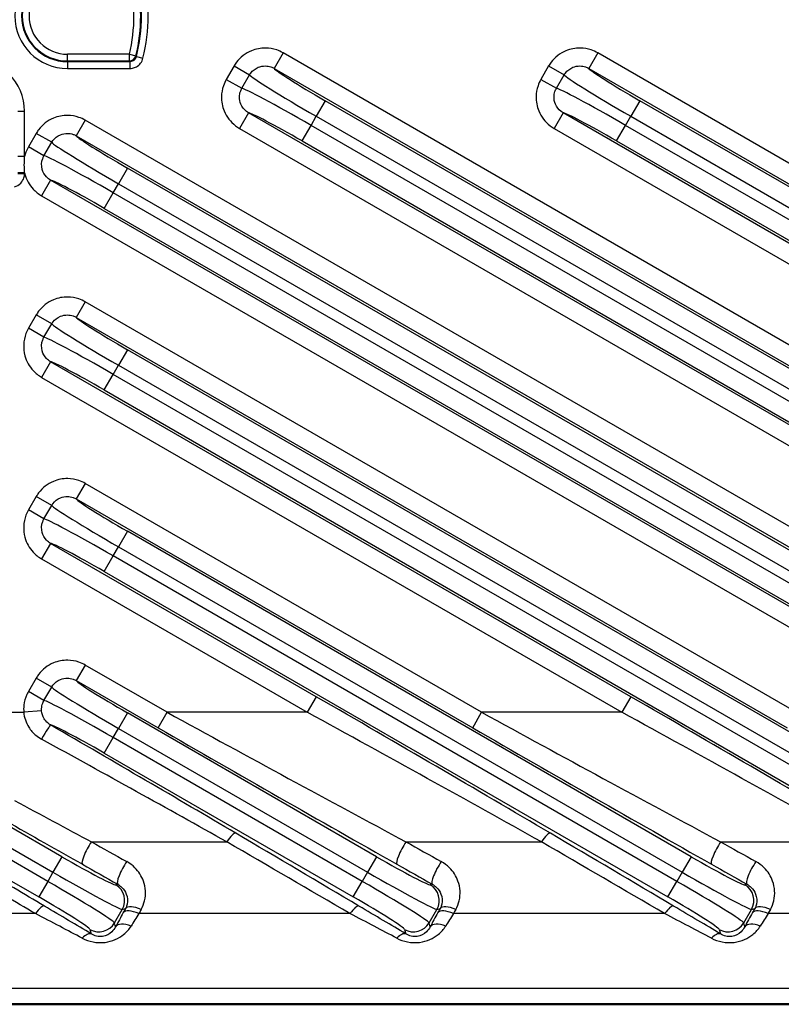
# Model space of a CAD drawing. Units: millimetres. Extents: x 1 to 593, y 1 to 419.
# Drawn here: x 474 to 508, y 207 to 251 of the extents above; entities that cross this region are included whole.
import ezdxf

# ---------------------------------------------------------------- set-up
doc = ezdxf.new("R2010")
doc.units = ezdxf.units.MM
doc.layers.add('Sichtbar (ISO)', color=7, linetype='Continuous', lineweight=50)
doc.layers.add('Sichtbar schmal (ISO)', color=1, linetype='Continuous', lineweight=25)

msp = doc.modelspace()

# ---------------------------------------------------------------- linework, layer by layer
at = {"layer": 'Sichtbar (ISO)'}
msp.add_line((531.4933851, 207.2131686), (412.4633112, 207.2131686), dxfattribs=at)
at = {"layer": 'Sichtbar schmal (ISO)'}
for p, q in [((476.2283481, 249.203058), (476.2283481, 249.5028753)), ((478.9828629, 249.5028753), (476.2283481, 249.5028753)), ((478.9828629, 249.5028753), (479.2741235, 249.4317581)), ((478.9828629, 249.203058), (478.9828629, 249.5028753)), ((479.2990805, 249.3985827), (479.5900913, 249.32645)), ((485.8243169, 249.5634946), (485.4246976, 248.8713337)), ((529.8767042, 224.1298369), (485.8243169, 249.5634946)), ((499.8243169, 249.5634946), (499.4246976, 248.8713337)), ((529.8767042, 232.2127407), (499.8243169, 249.5634946)), ((476.2283481, 249.203058), (478.9828629, 249.203058)), ((476.2283481, 249.1708981), (476.2283481, 249.203058)), ((476.2283481, 249.1708981), (476.2283481, 248.8710808)), ((479.0080698, 249.1708981), (476.2283481, 249.1708981)), ((479.0080698, 249.1708981), (479.0080698, 248.8710808)), ((483.6409103, 248.9804318), (483.2970837, 248.3849065)), ((483.6409103, 248.9804318), (484.3320424, 248.5814064)), ((497.6409103, 248.9804318), (497.2970837, 248.3849065)), ((497.6409103, 248.9804318), (498.3320424, 248.5814064)), ((476.2283481, 248.8710808), (479.0080698, 248.8710808)), ((483.9882158, 247.9858812), (484.3320424, 248.5814064)), ((485.4246976, 248.8713337), (529.4770849, 223.437676)), ((497.9882158, 247.9858812), (498.3320424, 248.5814064)), ((499.4246976, 248.8713337), (529.4770849, 231.5205798)), ((483.2970837, 248.3849065), (483.9882158, 247.9858812)), ((497.2970837, 248.3849065), (497.9882158, 247.9858812)), ((487.7005347, 247.4328632), (487.3009154, 246.7407023)), ((527.0934143, 224.6893736), (487.7005347, 247.4328632)), ((501.7005347, 247.4328632), (501.3009154, 246.7407023)), ((527.0934143, 232.7722773), (501.7005347, 247.4328632)), ((474.0206187, 246.9631686), (474.3204359, 246.9631686)), ((474.3204359, 244.9466699), (474.3204359, 246.9631686)), ((484.283459, 246.8946505), (483.8838397, 246.2024896)), ((528.3358463, 221.4609928), (484.283459, 246.8946505)), ((498.283459, 246.8946505), (497.8838397, 246.2024896)), ((528.3358463, 229.5438966), (498.283459, 246.8946505)), ((477.0204693, 246.5634946), (476.62085, 245.8713337)), ((522.6605727, 220.2131686), (477.0204693, 246.5634946)), ((486.6671295, 245.6429529), (487.0667488, 246.3351139)), ((487.0667488, 246.3351139), (487.3009154, 246.7407023)), ((526.4596285, 223.5916242), (487.0667488, 246.3351139)), ((487.3009154, 246.7407023), (526.6937951, 223.9972126)), ((500.6671295, 245.6429529), (501.0667488, 246.3351139)), ((501.0667488, 246.3351139), (501.3009154, 246.7407023)), ((526.4596285, 231.674528), (501.0667488, 246.3351139)), ((501.3009154, 246.7407023), (526.6937951, 232.0801164)), ((474.8370627, 245.9804318), (474.4932361, 245.3849065)), ((475.5281948, 245.5814064), (474.8370627, 245.9804318)), ((476.62085, 245.8713337), (522.2609534, 219.5210077)), ((483.8838397, 246.2024896), (527.936227, 220.7688319)), ((497.8838397, 246.2024896), (527.936227, 228.8517357)), ((475.1843682, 244.9858812), (475.5281948, 245.5814064)), ((486.6671295, 245.6429529), (526.0600092, 222.8994633)), ((500.6671295, 245.6429529), (526.0600092, 230.982367)), ((475.1843682, 244.9858812), (474.4932361, 245.3849065)), ((474.3204359, 244.9466699), (474.0206187, 244.9466699)), ((474.3204359, 244.2269571), (474.0206187, 244.2269571)), ((474.3204359, 244.183447), (474.0206187, 244.183447)), ((474.3204359, 244.183447), (474.3204359, 244.2269571)), ((478.8966871, 244.4328632), (478.4970678, 243.7407023)), ((527.0934143, 216.6064698), (478.8966871, 244.4328632)), ((475.4796114, 243.8946505), (475.0799921, 243.2024896)), ((515.2982833, 220.9053295), (475.4796114, 243.8946505)), ((478.2629012, 243.3351139), (478.4970678, 243.7407023)), ((478.4970678, 243.7407023), (526.6937951, 215.9143089)), ((477.8632819, 242.6429529), (478.2629012, 243.3351139)), ((526.4596285, 215.5087204), (478.2629012, 243.3351139)), ((475.0799921, 243.2024896), (514.898664, 220.2131686)), ((477.8632819, 242.6429529), (526.0600092, 214.8165595)), ((477.0204693, 238.4805908), (476.62085, 237.7884299)), ((508.6605727, 220.2131686), (477.0204693, 238.4805908)), ((474.8370627, 237.897528), (474.4932361, 237.3020028)), ((475.5281948, 237.4985027), (474.8370627, 237.897528)), ((476.62085, 237.7884299), (508.2609534, 219.5210077)), ((475.1843682, 236.9029774), (474.4932361, 237.3020028)), ((475.1843682, 236.9029774), (475.5281948, 237.4985027)), ((478.8966871, 236.3499595), (478.4970678, 235.6577985)), ((517.9831418, 213.7833843), (478.8966871, 236.3499595)), ((475.4796114, 235.8117467), (475.0799921, 235.1195858)), ((501.2982833, 220.9053295), (475.4796114, 235.8117467)), ((478.2629012, 235.2522101), (478.4970678, 235.6577985)), ((478.4970678, 235.6577985), (517.5835225, 213.0912234)), ((475.0799921, 235.1195858), (500.898664, 220.2131686)), ((477.8632819, 234.5600492), (478.2629012, 235.2522101)), ((517.3493559, 212.685635), (478.2629012, 235.2522101)), ((477.8632819, 234.5600492), (516.9497366, 211.993474)), ((477.0204693, 230.3976871), (476.62085, 229.7055262)), ((494.6605727, 220.2131686), (477.0204693, 230.3976871)), ((474.8370627, 229.8146242), (474.4932361, 229.219099)), ((475.5281948, 229.4155989), (474.8370627, 229.8146242)), ((476.62085, 229.7055262), (494.2609534, 219.5210077)), ((475.1843682, 228.8200737), (474.4932361, 229.219099)), ((475.1843682, 228.8200737), (475.5281948, 229.4155989)), ((478.8966871, 228.2670557), (478.4970678, 227.5748948)), ((503.9831418, 213.7833843), (478.8966871, 228.2670557)), ((475.4796114, 227.7288429), (475.0799921, 227.036682)), ((487.2982833, 220.9053295), (475.4796114, 227.7288429)), ((478.2629012, 227.1693063), (478.4970678, 227.5748948)), ((478.4970678, 227.5748948), (503.5835225, 213.0912234)), ((475.0799921, 227.036682), (486.898664, 220.2131686)), ((477.8632819, 226.4771454), (478.2629012, 227.1693063)), ((503.3493559, 212.685635), (478.2629012, 227.1693063)), ((477.8632819, 226.4771454), (502.9497366, 211.993474)), ((477.0204693, 222.3147833), (476.62085, 221.6226224)), ((480.6605727, 220.2131686), (477.0204693, 222.3147833)), ((474.8370627, 221.7317205), (474.4932361, 221.1361952)), ((475.5281948, 221.3326951), (474.8370627, 221.7317205)), ((475.1843682, 220.7371699), (475.5281948, 221.3326951)), ((476.62085, 221.6226224), (480.2609534, 219.5210077)), ((475.1843682, 220.7371699), (474.4932361, 221.1361952)), ((487.2982833, 220.9053295), (486.898664, 220.2131686)), ((501.2982833, 220.9053295), (500.898664, 220.2131686)), ((469.6724795, 220.2131686), (474.2842168, 220.2131686)), ((475.0793265, 220.2756296), (474.2842168, 220.2131686)), ((478.8966871, 220.1841519), (478.4970678, 219.491991)), ((489.9831418, 213.7833843), (478.8966871, 220.1841519)), ((480.2609534, 219.5210077), (480.6605727, 220.2131686)), ((486.898664, 220.2131686), (480.6605727, 220.2131686)), ((494.2609534, 219.5210077), (494.6605727, 220.2131686)), ((500.898664, 220.2131686), (494.6605727, 220.2131686)), ((478.2629012, 219.0864025), (478.4970678, 219.491991)), ((478.4970678, 219.491991), (489.5835225, 213.0912234)), ((477.8632819, 218.3942416), (478.2629012, 219.0864025)), ((489.3493559, 212.685635), (478.2629012, 219.0864025)), ((477.8632819, 218.3942416), (488.9497366, 211.993474)), ((475.9831418, 213.7833843), (473.4769205, 215.2303519)), ((473.0773012, 214.538191), (475.5835225, 213.0912234)), ((477.2922419, 214.4439379), (483.3180738, 214.4439379)), ((491.2922419, 214.4439379), (497.3180738, 214.4439379)), ((505.2922419, 214.4439379), (511.3180738, 214.4439379)), ((475.3493559, 212.685635), (472.8774915, 214.1127665)), ((475.9831418, 213.7833843), (475.5835225, 213.0912234)), ((489.9831418, 213.7833843), (489.5835225, 213.0912234)), ((503.9831418, 213.7833843), (503.5835225, 213.0912234)), ((472.4778723, 213.4206056), (474.9497366, 211.993474)), ((475.5835225, 213.0912234), (475.3493559, 212.685635)), ((489.5835225, 213.0912234), (489.3493559, 212.685635)), ((503.5835225, 213.0912234), (503.3493559, 212.685635)), ((475.3493559, 212.685635), (474.9497366, 211.993474)), ((488.9497366, 211.993474), (489.3493559, 212.685635)), ((502.9497366, 211.993474), (503.3493559, 212.685635)), ((478.4639576, 212.5559942), (478.3755561, 212.5323071)), ((492.4639576, 212.5559942), (492.3755561, 212.5323071)), ((506.4639576, 212.5559942), (506.3755561, 212.5323071)), ((474.8004558, 211.2516099), (469.1562404, 211.2516099)), ((478.3211886, 210.8396627), (478.6680977, 211.4405269)), ((478.6680977, 211.4405269), (478.8164476, 211.4802771)), ((488.8004558, 211.2516099), (479.4069289, 211.2516099)), ((492.3211886, 210.8396627), (492.6680977, 211.4405269)), ((492.6680977, 211.4405269), (492.8164476, 211.4802771)), ((502.8004558, 211.2516099), (493.4069289, 211.2516099)), ((506.3211886, 210.8396627), (506.6680977, 211.4405269)), ((506.6680977, 211.4405269), (506.8164476, 211.4802771)), ((516.8004558, 211.2516099), (507.4069289, 211.2516099)), ((478.3680749, 210.664681), (478.3211886, 210.8396627)), ((492.3680749, 210.664681), (492.3211886, 210.8396627)), ((506.3680749, 210.664681), (506.3211886, 210.8396627)), ((477.2294084, 210.5471211), (477.2832934, 210.3460197)), ((491.2294084, 210.5471211), (491.2832934, 210.3460197)), ((505.2294084, 210.5471211), (505.2832934, 210.3460197)), ((530.0180263, 207.9222281), (413.93867, 207.9222281))]:
    msp.add_line(p, q, dxfattribs=at)
for centre, radius, start, end in [((476.2283481, 251.2131686), 2.3420878, 90, 270), ((476.2283481, 251.2131686), 2.0422705, 90, 270), ((476.2283481, 251.2131686), 2.0101106, 90, 270), ((476.2283481, 251.2131686), 1.7102934, 90, 270), ((471.9783481, 251.2131686), 7.2102934, 346.27856283, 13.72143717), ((471.9783481, 251.2131686), 7.5101106, 346.27856283, 13.72143717), ((471.9783481, 251.2131686), 7.5422705, 346.07870441, 13.92129559), ((471.9783481, 251.2131686), 7.8420878, 346.07870441, 13.92129559), ((471.9783481, 246.9631686), 2.3420878, 0, 180)]:
    msp.add_arc(centre, radius, start, end, dxfattribs=at)
for centre, major_axis, ratio, start_param, end_param in [((478.9828629, 249.5028753), (0.2359535, 0.1852726), 0.9990157949, 4.047211183, 5.3775667778), ((487.3598577, 246.8427933), (3.0310889, -1.75), 0.0336812988, 3.2114168191, 4.7123889804), ((487.759477, 247.5349542), (-2.3382686, 1.35), 0.0436609429, 0.0853662307, 1.5707963268), ((501.3598577, 246.8427933), (3.0310889, -1.75), 0.0336812988, 3.211416819, 4.7123889804), ((501.759477, 247.5349542), (-2.3382686, 1.35), 0.0436609429, 0.0853662307, 1.5707963268), ((487.0078065, 246.2330228), (-3.0310889, 1.75), 0.0336812988, 4.7123889804, 6.2133611417), ((501.0078065, 246.2330228), (-3.0310889, 1.75), 0.0336812988, 4.7123889804, 6.2133611418), ((486.6081872, 245.5408619), (2.3382686, -1.35), 0.0436609429, 1.5707963268, 3.0562264229), ((500.6081872, 245.5408619), (2.3382686, -1.35), 0.0436609429, 1.5707963268, 3.056226423), ((478.9556294, 244.5349542), (-2.3382686, 1.35), 0.0436609429, 0.0853662306, 1.5707963268), ((478.5560101, 243.8427933), (3.0310889, -1.75), 0.0336812988, 3.2114168189, 4.7123889804), ((478.203959, 243.2330228), (-3.0310889, 1.75), 0.0336812988, 4.7123889804, 6.2133611418), ((477.8043397, 242.5408619), (2.3382686, -1.35), 0.0436609429, 1.5707963268, 3.056226423), ((478.9556294, 236.4520505), (-2.3382686, 1.35), 0.0436609429, 0.0853662307, 1.5707963268), ((478.5560101, 235.7598896), (3.0310889, -1.75), 0.0336812988, 3.211416819, 4.7123889804), ((478.203959, 235.1501191), (-3.0310889, 1.75), 0.0336812988, 4.7123889804, 6.2133611418), ((477.8043397, 234.4579582), (2.3382686, -1.35), 0.0436609429, 1.5707963268, 3.056226423), ((478.9556294, 228.3691467), (-2.3382686, 1.35), 0.0436609429, 0.0853662307, 1.5707963268), ((478.5560101, 227.6769858), (3.0310889, -1.75), 0.0336812988, 3.2114168191, 4.7123889804), ((478.203959, 227.0672153), (-3.0310889, 1.75), 0.0336812988, 4.7123889804, 6.2133611418), ((477.8043397, 226.3750544), (2.3382686, -1.35), 0.0436609429, 1.5707963268, 3.056226423), ((478.5560101, 219.594082), (3.0310889, -1.75), 0.0336812988, 3.211416819, 4.7123889804), ((478.9556294, 220.2862429), (-2.3382686, 1.35), 0.0436609429, 0.0853662306, 1.5707963268), ((485.9185975, 220.9053295), (27.3989976, -15.7887067), 0.02179929, 1.1381937488, 1.5329848685), ((499.9185975, 220.9053295), (27.3989976, -15.7887067), 0.02179929, 1.1381937488, 1.5329848685), ((478.203959, 218.9843115), (-3.0310889, 1.75), 0.0336812988, 4.7123889804, 6.2133611418), ((482.0402585, 220.2131686), (27.3993137, -14.9887303), 0.0212175695, 4.6736228151, 5.0684139348), ((485.5189782, 220.2131686), (27.3993137, -14.9887303), 0.0212175695, 1.1372390418, 1.5320301615), ((496.0402585, 220.2131686), (27.3993137, -14.9887303), 0.0212175695, 4.6736228151, 5.0684139348), ((499.5189782, 220.2131686), (27.3993137, -14.9887303), 0.0212175695, 1.1372390418, 1.5320301615), ((475.0755783, 218.9537922), (0.4012124, 0.6921189), 0.0400698721, 0.0436683245, 1.5017828333), ((477.8043397, 218.2921506), (2.3382686, -1.35), 0.0436609429, 1.5707963268, 3.0748994399), ((471.9185975, 220.9053295), (27.3989976, -15.7887067), 0.02179929, 1.1381937488, 1.4531928548), ((481.6406392, 219.5210077), (27.3989976, -15.7887067), 0.02179929, 4.6745775221, 5.0693686418), ((495.6406392, 219.5210077), (27.3989976, -15.7887067), 0.02179929, 4.6745775221, 5.0693686418), ((471.5189782, 220.2131686), (27.3993137, -14.9887303), 0.0212175695, 1.1372390418, 1.4522381478), ((468.0402585, 220.2131686), (27.3993137, -14.9887303), 0.0212175695, 4.938633692, 5.0684139348), ((467.6406392, 219.5210077), (27.3989976, -15.7887067), 0.02179929, 4.939588399, 5.0693686418), ((483.3180738, 214.1362456), (0.4063854, 0.6890942), 0.2070715402, 0.0446005328, 1.2331202438), ((442.7942475, 235.9053295), (95.0294348, -54.7608307), 0.02179929, 1.0732253947, 1.1381937488), ((497.3180738, 214.1362456), (0.4063854, 0.6890942), 0.2070715402, 0.0446005328, 1.2331202438), ((456.7942475, 235.9053295), (95.0294348, -54.7608307), 0.02179929, 1.0732253947, 1.1381937488), ((477.2922419, 214.1362456), (-0.39378, -0.6963744), 0.2009117748, 4.3710009153, 6.2386432511), ((445.2030842, 235.2131686), (95.02976, -53.9608382), 0.0216373872, 5.0690931942, 5.0867153328), ((442.3946282, 235.2131686), (95.02976, -53.9608382), 0.0216373872, 1.072949947, 1.1379183012), ((491.2922419, 214.1362456), (-0.39378, -0.6963744), 0.2009117748, 4.3710009153, 6.2386432511), ((459.2030842, 235.2131686), (95.02976, -53.9608382), 0.0216373872, 5.0690931942, 5.0867153328), ((456.3946282, 235.2131686), (95.02976, -53.9608382), 0.0216373872, 1.072949947, 1.1379183012), ((505.2922419, 214.1362456), (-0.39378, -0.6963744), 0.2009117748, 4.3710009153, 6.2386432511), ((473.2030842, 235.2131686), (95.02976, -53.9608382), 0.0216373872, 5.0690931942, 5.0867153328), ((476.0420841, 213.8854753), (-2.3382686, 1.35), 0.0436609429, 1.5707963268, 3.0979594226), ((444.8034649, 234.5210077), (95.0294348, -54.7608307), 0.02179929, 5.0693686418, 5.0869907805), ((478.8635769, 213.2481551), (-0.3934733, -0.6965478), 0.2103670872, 4.3558968392, 6.2385526659), ((490.0420841, 213.8854753), (-2.3382686, 1.35), 0.0436609429, 1.5707963268, 3.0979594226), ((458.8034649, 234.5210077), (95.0294348, -54.7608307), 0.02179929, 5.0693686418, 5.0869907805), ((492.8635769, 213.2481551), (-0.3934733, -0.6965478), 0.2103670872, 4.3558968392, 6.2385526659), ((504.0420841, 213.8854753), (-2.3382686, 1.35), 0.0436609429, 1.5707963268, 3.0979594225), ((472.8034649, 234.5210077), (95.0294348, -54.7608307), 0.02179929, 5.0693686418, 5.0869907805), ((506.8635769, 213.2481551), (-0.3934733, -0.6965478), 0.2103670872, 4.3558968392, 6.2385526659), ((428.7942475, 235.9053295), (95.0294348, -54.7608307), 0.02179929, 1.0732253947, 1.1057576747), ((475.6424648, 213.1933144), (3.0310889, -1.75), 0.0336812988, 4.7123889804, 6.2395520764), ((489.6424648, 213.1933144), (3.0310889, -1.75), 0.0336812988, 4.7123889804, 6.2395520764), ((503.6424648, 213.1933144), (3.0310889, -1.75), 0.0336812988, 4.7123889804, 6.2395520763), ((428.3946282, 235.2131686), (95.02976, -53.9608382), 0.0216373872, 1.072949947, 1.105482227), ((475.2904136, 212.5835439), (-3.0310889, 1.75), 0.0336812988, 3.1852258845, 4.7123889804), ((489.2904136, 212.5835439), (-3.0310889, 1.75), 0.0336812988, 3.1852258843, 4.7123889804), ((503.2904136, 212.5835439), (-3.0310889, 1.75), 0.0336812988, 3.1852258844, 4.7123889804), ((477.9759368, 211.8401462), (-0.2070552, 0.7727407), 0.9980991556, 3.927942143, 5.4968358177), ((491.9759368, 211.8401462), (-0.2070552, 0.7727407), 0.9980991556, 3.927942143, 5.4968358177), ((505.9759368, 211.8401462), (-0.2070552, 0.7727407), 0.9980991556, 3.927942143, 5.4968358177), ((474.8907943, 211.891383), (2.3382686, -1.35), 0.0436609429, 0.0436332311, 1.5707963268), ((488.8907943, 211.891383), (2.3382686, -1.35), 0.0436609429, 0.043633231, 1.5707963268), ((502.8907943, 211.891383), (2.3382686, -1.35), 0.0436609429, 0.043633231, 1.5707963268), ((474.8004558, 210.8966238), (0.4076071, 0.6883723), 0.2446184223, 0.045001278, 1.1790353935), ((469.0420685, 213.9140053), (11.7922724, -5.9951952), 0.0203584677, 0.8537290879, 1.0710140694), ((469.4416878, 214.6061662), (11.7919737, -6.7951396), 0.02179929, 0.8559404132, 1.0732253947), ((480.764079, 214.3136246), (-3.9325369, -6.7983756), 0.0377934487, 5.1940066848, 5.3006610025), ((495.2298039, 235.6127879), (-31.691621, -54.7869093), 0.0377934487, 5.1902627262, 5.1940066848), ((479.4069289, 210.8966238), (-0.7002657, 0.3868178), 0.3976743974, 4.9286247204, 6.2356271936), ((479.5086085, 211.0806578), (-0.7001961, 0.3869436), 0.3944881039, 4.9270334056, 6.2356983819), ((481.4562399, 213.9140053), (-3.9336188, -5.9979385), 0.0399805605, 5.1983628376, 5.3050171553), ((495.9219648, 235.2131686), (-31.6926236, -53.9865204), 0.0380684518, 5.1907487459, 5.1944927045), ((488.8004558, 210.8966238), (0.4076071, 0.6883723), 0.2446184223, 0.045001278, 1.1790353935), ((483.0420685, 213.9140053), (11.7922724, -5.9951952), 0.0203584677, 0.8537290879, 1.0710140694), ((483.4416878, 214.6061662), (11.7919737, -6.7951396), 0.02179929, 0.8559404132, 1.0732253947), ((494.764079, 214.3136246), (-3.9325369, -6.7983756), 0.0377934487, 5.1940066848, 5.3006610025), ((509.2298039, 235.6127879), (-31.691621, -54.7869093), 0.0377934487, 5.1902627262, 5.1940066848), ((493.4069289, 210.8966238), (-0.7002657, 0.3868178), 0.3976743974, 4.9286247204, 6.2356271936), ((493.5086085, 211.0806578), (-0.7001961, 0.3869436), 0.3944881039, 4.9270334056, 6.2356983819), ((495.4562399, 213.9140053), (-3.9336188, -5.9979385), 0.0399805605, 5.1983628376, 5.3050171553), ((509.9219648, 235.2131686), (-31.6926236, -53.9865204), 0.0380684518, 5.1907487459, 5.1944927045), ((502.8004558, 210.8966238), (0.4076071, 0.6883723), 0.2446184223, 0.045001278, 1.1790353935), ((497.0420685, 213.9140053), (11.7922724, -5.9951952), 0.0203584677, 0.8537290879, 1.0710140694), ((497.4416878, 214.6061662), (11.7919737, -6.7951396), 0.02179929, 0.8559404132, 1.0732253947), ((508.764079, 214.3136246), (-3.9325369, -6.7983756), 0.0377934487, 5.1940066848, 5.3006610025), ((523.2298039, 235.6127879), (-31.691621, -54.7869093), 0.0377934487, 5.1902627262, 5.1940066848), ((507.4069289, 210.8966238), (-0.7002657, 0.3868178), 0.3976743974, 4.9286247204, 6.2356271936), ((507.5086085, 211.0806578), (-0.7001961, 0.3869436), 0.3944881039, 4.9270334056, 6.2356983819), ((509.4562399, 213.9140053), (-3.9336188, -5.9979385), 0.0399805605, 5.1983628376, 5.3050171553), ((523.9219648, 235.2131686), (-31.6926236, -53.9865204), 0.0380684518, 5.1907487459, 5.1944927045), ((477.6290277, 211.239282), (0.7727407, 0.2070552), 0.9980991556, 3.927942143, 5.4968358177), ((479.0602358, 210.2650617), (-0.702365, 0.3829927), 0.4874799286, 4.9721988771, 6.2332072491), ((491.6290277, 211.239282), (-0.7727407, -0.2070552), 0.9980991556, 0.7863494894, 2.3552431641), ((493.0602358, 210.2650617), (-0.702365, 0.3829927), 0.4874799286, 4.9721988771, 6.2332072491), ((505.6290277, 211.239282), (-0.7727407, -0.2070552), 0.9980991556, 0.7863494894, 2.3552431641), ((507.0602358, 210.2650617), (-0.702365, 0.3829927), 0.4874799286, 4.9721988771, 6.2332072491), ((476.8836741, 209.6538588), (0.4124704, 0.6854693), 0.3828476321, 0.0472343235, 1.0041549427), ((490.8836741, 209.6538588), (0.4124704, 0.6854693), 0.3828476321, 0.0472343235, 1.0041549427), ((504.8836741, 209.6538588), (0.4124704, 0.6854693), 0.3828476321, 0.0472343235, 1.0041549427)]:
    msp.add_ellipse(centre, major_axis=major_axis, ratio=ratio, start_param=start_param, end_param=end_param, dxfattribs=at)
for points, knots in [([(479.2990805, 249.3985827), (479.2891171, 249.3582221), (479.2706571, 249.3199957), (479.2204643, 249.2550663), (479.1890977, 249.2281287), (479.1264064, 249.1933579), (479.0967724, 249.1825357), (479.0470545, 249.1727661), (479.0275627, 249.1708795), (479.0080698, 249.1708981)], [-0.079620135123, -0.079620135123, -0.079620135123, -0.079620135123, -0.054695392583, -0.054695392583, -0.030386329213, -0.030386329213, -0.011687049697, -0.011687049697, 0, 0, 0, 0]), ([(479.2990805, 249.3985827), (479.2949237, 249.4041178), (479.2907631, 249.4096532), (479.2865986, 249.4151891), (479.2824441, 249.4207117), (479.2782857, 249.4262347), (479.2741235, 249.4317581)], [0.059018107453, 0.059018107453, 0.059018107453, 0.059018107453, 0.105165467979, 0.105165467979, 0.105165467979, 0.15120268181, 0.15120268181, 0.15120268181, 0.15120268181]), ([(485.8243169, 249.5634946), (485.733827, 249.615739), (485.6382315, 249.659148), (485.3810636, 249.7468035), (485.214339, 249.7757807), (484.8298401, 249.781587), (484.6119396, 249.7399063), (484.1502207, 249.5482623), (483.9190568, 249.369155), (483.7096322, 249.0914574), (483.6735381, 249.0369448), (483.6409103, 248.9804318)], [0, 0, 0, 0, 0.0313466218, 0.0313466218, 0.08150121669, 0.08150121669, 0.14670219004, 0.14670219004, 0.2314634554, 0.2314634554, 0.25104014094, 0.25104014094, 0.25104014094, 0.25104014094]), ([(499.8243169, 249.5634946), (499.733827, 249.615739), (499.6382315, 249.659148), (499.3810636, 249.7468035), (499.214339, 249.7757807), (498.8298401, 249.781587), (498.6119396, 249.7399063), (498.1502207, 249.5482623), (497.9190568, 249.369155), (497.7096322, 249.0914574), (497.6735381, 249.0369448), (497.6409103, 248.9804318)], [0, 0, 0, 0, 0.0313466218, 0.0313466218, 0.08150121669, 0.08150121669, 0.14670219004, 0.14670219004, 0.2314634554, 0.2314634554, 0.25104014094, 0.25104014094, 0.25104014094, 0.25104014094]), ([(478.9828629, 249.203058), (478.9870666, 249.1977044), (478.9912665, 249.1923509), (478.9954626, 249.1869973), (478.9996688, 249.1816309), (479.0038711, 249.1762645), (479.0080698, 249.1708981)], [-0.15120268181, -0.15120268181, -0.15120268181, -0.15120268181, -0.105165467979, -0.105165467979, -0.105165467979, -0.059018107453, -0.059018107453, -0.059018107453, -0.059018107453]), ([(479.0080698, 248.8710808), (479.0470266, 248.8710808), (479.0859848, 248.8748865), (479.1853652, 248.8944964), (479.2446097, 248.9161708), (479.3699652, 248.9857472), (479.4327029, 249.0396164), (479.5331374, 249.169413), (479.5701026, 249.2458079), (479.5900913, 249.32645)], [0, 0, 0, 0, 0.011687049697, 0.011687049697, 0.030386329213, 0.030386329213, 0.054695392583, 0.054695392583, 0.079620135123, 0.079620135123, 0.079620135123, 0.079620135123]), ([(484.3320424, 248.5814064), (484.3483219, 248.6097277), (484.3663386, 248.6370419), (484.4709092, 248.7761647), (484.5864416, 248.8658234), (484.8173296, 248.961587), (484.9263308, 248.9823204), (485.1187987, 248.979), (485.2022984, 248.9642539), (485.331248, 248.9198053), (485.379221, 248.8978129), (485.4246976, 248.8713337)], [-0.25104014094, -0.25104014094, -0.25104014094, -0.25104014094, -0.2314634554, -0.2314634554, -0.14670219004, -0.14670219004, -0.08150121669, -0.08150121669, -0.0313466218, -0.0313466218, 0, 0, 0, 0]), ([(498.3320424, 248.5814064), (498.3483219, 248.6097277), (498.3663386, 248.6370419), (498.4709092, 248.7761647), (498.5864416, 248.8658234), (498.8173296, 248.961587), (498.9263308, 248.9823204), (499.1187987, 248.979), (499.2022984, 248.9642539), (499.331248, 248.9198053), (499.379221, 248.8978129), (499.4246976, 248.8713337)], [-0.25104014094, -0.25104014094, -0.25104014094, -0.25104014094, -0.2314634554, -0.2314634554, -0.14670219004, -0.14670219004, -0.08150121669, -0.08150121669, -0.0313466218, -0.0313466218, 0, 0, 0, 0]), ([(483.2970837, 248.3849065), (483.2452234, 248.2950819), (483.2021345, 248.2001888), (483.1150543, 247.9449366), (483.0861707, 247.7794773), (483.0797733, 247.3978155), (483.1205194, 247.1814601), (483.3086913, 246.7222876), (483.4848486, 246.4918205), (483.7633193, 246.2774933), (483.822406, 246.2379584), (483.8838397, 246.2024896)], [0, 0, 0, 0, 0.03111616223, 0.03111616223, 0.0809020218, 0.0809020218, 0.14562363924, 0.14562363924, 0.22976174191, 0.22976174191, 0.25104301678, 0.25104301678, 0.25104301678, 0.25104301678]), ([(497.2970837, 248.3849065), (497.2452234, 248.2950819), (497.2021345, 248.2001888), (497.1150543, 247.9449366), (497.0861707, 247.7794773), (497.0797733, 247.3978155), (497.1205194, 247.1814601), (497.3086913, 246.7222876), (497.4848486, 246.4918205), (497.7633193, 246.2774933), (497.822406, 246.2379584), (497.8838397, 246.2024896)], [0, 0, 0, 0, 0.03111616223, 0.03111616223, 0.0809020218, 0.0809020218, 0.14562363924, 0.14562363924, 0.22976174191, 0.22976174191, 0.25104301678, 0.25104301678, 0.25104301678, 0.25104301678]), ([(484.283459, 246.8946505), (484.2524536, 246.9123998), (484.2226626, 246.9321756), (484.0823557, 247.0393624), (483.9938835, 247.1545679), (483.8994216, 247.3841332), (483.8790035, 247.492307), (483.8822665, 247.6831422), (483.8967857, 247.7658772), (483.9405282, 247.8935138), (483.9621692, 247.9409649), (483.9882158, 247.9858812)], [-0.25104301678, -0.25104301678, -0.25104301678, -0.25104301678, -0.22976174191, -0.22976174191, -0.14562363924, -0.14562363924, -0.0809020218, -0.0809020218, -0.03111616223, -0.03111616223, 0, 0, 0, 0]), ([(498.283459, 246.8946505), (498.2524536, 246.9123998), (498.2226626, 246.9321756), (498.0823557, 247.0393624), (497.9938835, 247.1545679), (497.8994216, 247.3841332), (497.8790035, 247.492307), (497.8822665, 247.6831422), (497.8967857, 247.7658772), (497.9405282, 247.8935138), (497.9621692, 247.9409649), (497.9882158, 247.9858812)], [-0.25104301678, -0.25104301678, -0.25104301678, -0.25104301678, -0.22976174191, -0.22976174191, -0.14562363924, -0.14562363924, -0.0809020218, -0.0809020218, -0.03111616223, -0.03111616223, 0, 0, 0, 0]), ([(477.0204693, 246.5634946), (476.9299794, 246.615739), (476.8343839, 246.659148), (476.5772161, 246.7468035), (476.4104914, 246.7757807), (476.0259927, 246.7815871), (475.8080917, 246.7399061), (475.3463746, 246.548263), (475.1152174, 246.369159), (474.9057947, 246.0914723), (474.8696951, 246.0369527), (474.8370627, 245.9804318)], [0, 0, 0, 0, 0.0313466218, 0.0313466218, 0.08150121669, 0.08150121669, 0.14670219004, 0.14670219004, 0.2314634554, 0.2314634554, 0.2510428984, 0.2510428984, 0.2510428984, 0.2510428984]), ([(475.5281948, 245.5814064), (475.5444766, 245.6097317), (475.562496, 245.6370494), (475.6670657, 245.7761667), (475.7825947, 245.8658237), (476.0134819, 245.9615869), (476.1224833, 245.9823204), (476.3149511, 245.979), (476.3984509, 245.964254), (476.5274004, 245.9198053), (476.5753735, 245.8978129), (476.62085, 245.8713337)], [-0.2510428984, -0.2510428984, -0.2510428984, -0.2510428984, -0.2314634554, -0.2314634554, -0.14670219004, -0.14670219004, -0.08150121669, -0.08150121669, -0.0313466218, -0.0313466218, 0, 0, 0, 0]), ([(474.4932361, 245.3849065), (474.449671, 245.3094496), (474.4122902, 245.2304201), (474.3567779, 245.0829165), (474.3363252, 245.0152987), (474.3204359, 244.9466699)], [0, 0, 0, 0, 0.026139046149, 0.026139046149, 0.047277364759, 0.047277364759, 0.047277364759, 0.047277364759]), ([(474.3204359, 244.2269571), (474.3135678, 244.3399571), (474.3095953, 244.4551985), (474.308903, 244.6968251), (474.3129258, 244.823094), (474.3204359, 244.9466699)], [-0.071971526408, -0.071971526408, -0.071971526408, -0.071971526408, -0.037594412452, -0.037594412452, 0, 0, 0, 0]), ([(475.4796114, 243.8946505), (475.4095973, 243.9347308), (475.3458069, 243.9852129), (475.2033169, 244.1378891), (475.138983, 244.25309), (475.0610853, 244.5374064), (475.0693445, 244.711908), (475.1437137, 244.9086309), (475.1624878, 244.9481494), (475.1843682, 244.9858812)], [-0.25104014094, -0.25104014094, -0.25104014094, -0.25104014094, -0.20298435146, -0.20298435146, -0.12609508828, -0.12609508828, -0.02613904615, -0.02613904615, 0, 0, 0, 0]), ([(473.8650668, 243.6014255), (473.9713395, 243.6277673), (474.0700774, 243.6838679), (474.2145694, 243.8298999), (474.2653131, 243.9145567), (474.3113791, 244.0635151), (474.3204359, 244.123481), (474.3204359, 244.183447)], [0, 0, 0, 0, 0.032846628416, 0.032846628416, 0.061630324851, 0.061630324851, 0.079620135123, 0.079620135123, 0.079620135123, 0.079620135123]), ([(474.3204359, 244.2269571), (474.3251165, 244.2067432), (474.3301921, 244.1866181), (474.4031699, 243.9193551), (474.5313399, 243.6889145), (474.8145815, 243.3835434), (474.941267, 243.2825825), (475.0799921, 243.2024896)], [0.11987011758, 0.11987011758, 0.11987011758, 0.11987011758, 0.12609508828, 0.12609508828, 0.20298435146, 0.20298435146, 0.25104014094, 0.25104014094, 0.25104014094, 0.25104014094]), ([(477.0204693, 238.4805908), (476.9299794, 238.5328352), (476.8343839, 238.5762442), (476.5772161, 238.6638997), (476.4104914, 238.6928769), (476.0259927, 238.6986833), (475.8080917, 238.6570023), (475.3463746, 238.4653592), (475.1152174, 238.2862552), (474.9057947, 238.0085685), (474.8696951, 237.954049), (474.8370627, 237.897528)], [0, 0, 0, 0, 0.0313466218, 0.0313466218, 0.08150121669, 0.08150121669, 0.14670219004, 0.14670219004, 0.2314634554, 0.2314634554, 0.2510428984, 0.2510428984, 0.2510428984, 0.2510428984]), ([(475.5281948, 237.4985027), (475.5444766, 237.5268279), (475.562496, 237.5541456), (475.6670657, 237.6932629), (475.7825947, 237.78292), (476.0134819, 237.8786832), (476.1224833, 237.8994167), (476.3149511, 237.8960963), (476.3984509, 237.8813502), (476.5274004, 237.8369016), (476.5753735, 237.8149091), (476.62085, 237.7884299)], [-0.2510428984, -0.2510428984, -0.2510428984, -0.2510428984, -0.2314634554, -0.2314634554, -0.14670219004, -0.14670219004, -0.08150121669, -0.08150121669, -0.0313466218, -0.0313466218, 0, 0, 0, 0]), ([(474.4932361, 237.3020028), (474.449671, 237.2265458), (474.4122902, 237.1475164), (474.2642316, 236.7541042), (474.2478922, 236.405117), (474.4031699, 235.8364513), (474.5313399, 235.6060107), (474.8145815, 235.3006396), (474.941267, 235.1996788), (475.0799921, 235.1195858)], [0, 0, 0, 0, 0.02613904615, 0.02613904615, 0.12609508828, 0.12609508828, 0.20298435146, 0.20298435146, 0.25104014094, 0.25104014094, 0.25104014094, 0.25104014094]), ([(475.4796114, 235.8117467), (475.4095973, 235.851827), (475.3458069, 235.9023092), (475.2033169, 236.0549853), (475.138983, 236.1701863), (475.0610853, 236.4545027), (475.0693445, 236.6290042), (475.1437137, 236.8257272), (475.1624878, 236.8652456), (475.1843682, 236.9029774)], [-0.25104014094, -0.25104014094, -0.25104014094, -0.25104014094, -0.20298435146, -0.20298435146, -0.12609508828, -0.12609508828, -0.02613904615, -0.02613904615, 0, 0, 0, 0]), ([(477.0204693, 230.3976871), (476.9299794, 230.4499314), (476.8343839, 230.4933404), (476.5772161, 230.580996), (476.4104914, 230.6099731), (476.0259927, 230.6157795), (475.8080917, 230.5740986), (475.3463746, 230.3824555), (475.1152174, 230.2033514), (474.9057947, 229.9256648), (474.8696951, 229.8711452), (474.8370627, 229.8146242)], [0, 0, 0, 0, 0.0313466218, 0.0313466218, 0.08150121669, 0.08150121669, 0.14670219004, 0.14670219004, 0.2314634554, 0.2314634554, 0.2510428984, 0.2510428984, 0.2510428984, 0.2510428984]), ([(475.5281948, 229.4155989), (475.5444766, 229.4439241), (475.562496, 229.4712418), (475.6670657, 229.6103591), (475.7825947, 229.7000162), (476.0134819, 229.7957794), (476.1224833, 229.8165129), (476.3149511, 229.8131925), (476.3984509, 229.7984464), (476.5274004, 229.7539978), (476.5753735, 229.7320054), (476.62085, 229.7055262)], [-0.2510428984, -0.2510428984, -0.2510428984, -0.2510428984, -0.2314634554, -0.2314634554, -0.14670219004, -0.14670219004, -0.08150121669, -0.08150121669, -0.0313466218, -0.0313466218, 0, 0, 0, 0]), ([(474.4932361, 229.219099), (474.449671, 229.1436421), (474.4122902, 229.0646126), (474.2642316, 228.6712005), (474.2478922, 228.3222132), (474.4031699, 227.7535475), (474.5313399, 227.523107), (474.8145815, 227.2177358), (474.941267, 227.116775), (475.0799921, 227.036682)], [0, 0, 0, 0, 0.02613904615, 0.02613904615, 0.12609508828, 0.12609508828, 0.20298435146, 0.20298435146, 0.25104014094, 0.25104014094, 0.25104014094, 0.25104014094]), ([(475.4796114, 227.7288429), (475.4095973, 227.7689232), (475.3458069, 227.8194054), (475.2033169, 227.9720816), (475.138983, 228.0872825), (475.0610853, 228.3715989), (475.0693445, 228.5461004), (475.1437137, 228.7428234), (475.1624878, 228.7823418), (475.1843682, 228.8200737)], [-0.25104014094, -0.25104014094, -0.25104014094, -0.25104014094, -0.20298435146, -0.20298435146, -0.12609508828, -0.12609508828, -0.02613904615, -0.02613904615, 0, 0, 0, 0]), ([(477.0204693, 222.3147833), (476.9299794, 222.3670277), (476.8343839, 222.4104367), (476.5772161, 222.4980922), (476.4104914, 222.5270694), (476.0259927, 222.5328757), (475.8080917, 222.4911948), (475.3463746, 222.2995517), (475.1152174, 222.1204476), (474.9057947, 221.842761), (474.8696951, 221.7882414), (474.8370627, 221.7317205)], [0, 0, 0, 0, 0.0313466218, 0.0313466218, 0.08150121669, 0.08150121669, 0.14670219004, 0.14670219004, 0.2314634554, 0.2314634554, 0.2510428984, 0.2510428984, 0.2510428984, 0.2510428984]), ([(475.5281948, 221.3326951), (475.5444766, 221.3610203), (475.562496, 221.3883381), (475.6670657, 221.5274553), (475.7825947, 221.6171124), (476.0134819, 221.7128756), (476.1224833, 221.7336091), (476.3149511, 221.7302887), (476.3984509, 221.7155426), (476.5274004, 221.671094), (476.5753735, 221.6491016), (476.62085, 221.6226224)], [-0.2510428984, -0.2510428984, -0.2510428984, -0.2510428984, -0.2314634554, -0.2314634554, -0.14670219004, -0.14670219004, -0.08150121669, -0.08150121669, -0.0313466218, -0.0313466218, 0, 0, 0, 0]), ([(474.4932361, 221.1361952), (474.4676909, 221.0919496), (474.4442686, 221.0464768), (474.3543771, 220.8492554), (474.3093232, 220.6877729), (474.2780813, 220.420391), (474.2761088, 220.3163813), (474.2842168, 220.2131686)], [-0.096081035953, -0.096081035953, -0.096081035953, -0.096081035953, -0.080753900977, -0.080753900977, -0.031059192691, -0.031059192691, -0.000000000012, -0.000000000012, -0.000000000012, -0.000000000012]), ([(475.0793265, 220.2756296), (475.0752703, 220.3272358), (475.0762749, 220.3792419), (475.0919922, 220.5129391), (475.1146259, 220.593687), (475.1597746, 220.6923066), (475.1715382, 220.7150451), (475.1843682, 220.7371699)], [0.000000000012, 0.000000000012, 0.000000000012, 0.000000000012, 0.031059192691, 0.031059192691, 0.080753900977, 0.080753900977, 0.096081035953, 0.096081035953, 0.096081035953, 0.096081035953]), ([(474.2842168, 220.2131686), (474.3035441, 219.979594), (474.3804762, 219.7504909), (474.5922684, 219.414826), (474.6995045, 219.292713), (474.9016672, 219.1243542), (474.9860833, 219.0668104), (475.0755783, 219.0175581)], [-0.15478865022, -0.15478865022, -0.15478865022, -0.15478865022, -0.08075168742, -0.08075168742, -0.03105834131, -0.03105834131, 0, 0, 0, 0]), ([(475.4751976, 219.6459531), (475.4303411, 219.6718866), (475.3880723, 219.7021887), (475.2868978, 219.7908513), (475.2332851, 219.8551644), (475.1274242, 220.0319504), (475.0889955, 220.152614), (475.0793265, 220.2756296)], [0, 0, 0, 0, 0.03105834131, 0.03105834131, 0.08075168742, 0.08075168742, 0.15478865022, 0.15478865022, 0.15478865022, 0.15478865022]), ([(479.5086085, 211.4329573), (479.5778884, 211.556493), (479.6287489, 211.6882692), (479.7284813, 212.1122771), (479.7098166, 212.4178077), (479.5287113, 212.9179915), (479.4003008, 213.1220799), (479.1226664, 213.3995619), (478.999369, 213.4932244), (478.8635769, 213.5688122)], [0, 0, 0, 0, 0.0467629842, 0.0467629842, 0.14630971733, 0.14630971733, 0.22288412743, 0.22288412743, 0.27074313374, 0.27074313374, 0.27074313374, 0.27074313374]), ([(493.5086085, 211.4329573), (493.5778884, 211.556493), (493.6287489, 211.6882692), (493.7284813, 212.1122771), (493.7098166, 212.4178077), (493.5287113, 212.9179915), (493.4003008, 213.1220799), (493.1226664, 213.3995619), (492.999369, 213.4932244), (492.8635769, 213.5688122)], [0, 0, 0, 0, 0.0467629842, 0.0467629842, 0.14630971733, 0.14630971733, 0.22288412743, 0.22288412743, 0.27074313374, 0.27074313374, 0.27074313374, 0.27074313374]), ([(507.5086085, 211.4329573), (507.5778884, 211.556493), (507.6287489, 211.6882692), (507.7284813, 212.1122771), (507.7098166, 212.4178077), (507.5287113, 212.9179915), (507.4003008, 213.1220799), (507.1226664, 213.3995619), (506.999369, 213.4932244), (506.8635769, 213.5688122)], [0, 0, 0, 0, 0.0467629842, 0.0467629842, 0.14630971733, 0.14630971733, 0.22288412743, 0.22288412743, 0.27074313374, 0.27074313374, 0.27074313374, 0.27074313374]), ([(478.4639576, 212.5559942), (478.5330549, 212.5179622), (478.5961185, 212.4708163), (478.7390097, 212.3311115), (478.8061111, 212.2283316), (478.90366, 211.9764092), (478.9172006, 211.8225084), (478.8730964, 211.6089075), (478.8494431, 211.5425194), (478.8164476, 211.4802771)], [-0.27074313374, -0.27074313374, -0.27074313374, -0.27074313374, -0.22288412743, -0.22288412743, -0.14630971733, -0.14630971733, -0.0467629842, -0.0467629842, 0, 0, 0, 0]), ([(492.4639576, 212.5559942), (492.5330549, 212.5179622), (492.5961185, 212.4708163), (492.7390097, 212.3311115), (492.8061111, 212.2283316), (492.90366, 211.9764092), (492.9172006, 211.8225084), (492.8730964, 211.6089075), (492.8494431, 211.5425194), (492.8164476, 211.4802771)], [-0.27074313374, -0.27074313374, -0.27074313374, -0.27074313374, -0.22288412743, -0.22288412743, -0.14630971733, -0.14630971733, -0.0467629842, -0.0467629842, 0, 0, 0, 0]), ([(506.4639576, 212.5559942), (506.5330549, 212.5179622), (506.5961185, 212.4708163), (506.7390097, 212.3311115), (506.8061111, 212.2283316), (506.90366, 211.9764092), (506.9172006, 211.8225084), (506.8730964, 211.6089075), (506.8494431, 211.5425194), (506.8164476, 211.4802771)], [-0.27074313374, -0.27074313374, -0.27074313374, -0.27074313374, -0.22288412743, -0.22288412743, -0.14630971733, -0.14630971733, -0.0467629842, -0.0467629842, 0, 0, 0, 0]), ([(476.8836741, 210.1550525), (477.1704649, 210.0027832), (477.545171, 209.9243668), (478.2248953, 210.0104866), (478.5111152, 210.1428139), (478.8631114, 210.4279143), (478.9741516, 210.5550534), (479.0602358, 210.6943492)], [0, 0, 0, 0, 0.10869388042, 0.10869388042, 0.20754532569, 0.20754532569, 0.26932747899, 0.26932747899, 0.26932747899, 0.26932747899]), ([(478.3680749, 210.664681), (478.3258959, 210.5825254), (478.2712342, 210.5072766), (478.0972702, 210.3381284), (477.9552318, 210.2591436), (477.6160074, 210.2079624), (477.4279114, 210.2551711), (477.2832934, 210.3460197)], [-0.26932747899, -0.26932747899, -0.26932747899, -0.26932747899, -0.20754532569, -0.20754532569, -0.10869388042, -0.10869388042, 0, 0, 0, 0]), ([(490.8836741, 210.1550525), (491.1704649, 210.0027832), (491.545171, 209.9243668), (492.2248953, 210.0104866), (492.5111152, 210.1428139), (492.8631114, 210.4279143), (492.9741516, 210.5550534), (493.0602358, 210.6943492)], [0, 0, 0, 0, 0.1086938804, 0.1086938804, 0.20754532567, 0.20754532567, 0.26932747897, 0.26932747897, 0.26932747897, 0.26932747897]), ([(492.3680749, 210.664681), (492.3258959, 210.5825254), (492.2712342, 210.5072766), (492.0972702, 210.3381284), (491.9552318, 210.2591436), (491.6160074, 210.2079624), (491.4279114, 210.2551711), (491.2832934, 210.3460197)], [-0.26932747897, -0.26932747897, -0.26932747897, -0.26932747897, -0.20754532567, -0.20754532567, -0.1086938804, -0.1086938804, 0, 0, 0, 0]), ([(504.8836741, 210.1550525), (505.1704649, 210.0027832), (505.545171, 209.9243668), (506.2248953, 210.0104866), (506.5111152, 210.1428139), (506.8631114, 210.4279143), (506.9741516, 210.5550534), (507.0602358, 210.6943492)], [0, 0, 0, 0, 0.10869388042, 0.10869388042, 0.20754532569, 0.20754532569, 0.26932747899, 0.26932747899, 0.26932747899, 0.26932747899]), ([(506.3680749, 210.664681), (506.3258959, 210.5825254), (506.2712342, 210.5072766), (506.0972702, 210.3381284), (505.9552318, 210.2591436), (505.6160074, 210.2079624), (505.4279114, 210.2551711), (505.2832934, 210.3460197)], [-0.26932747899, -0.26932747899, -0.26932747899, -0.26932747899, -0.20754532569, -0.20754532569, -0.10869388042, -0.10869388042, 0, 0, 0, 0])]:
    msp.add_open_spline(points, degree=3, knots=knots, dxfattribs=at)

doc.saveas('drawing.dxf')
